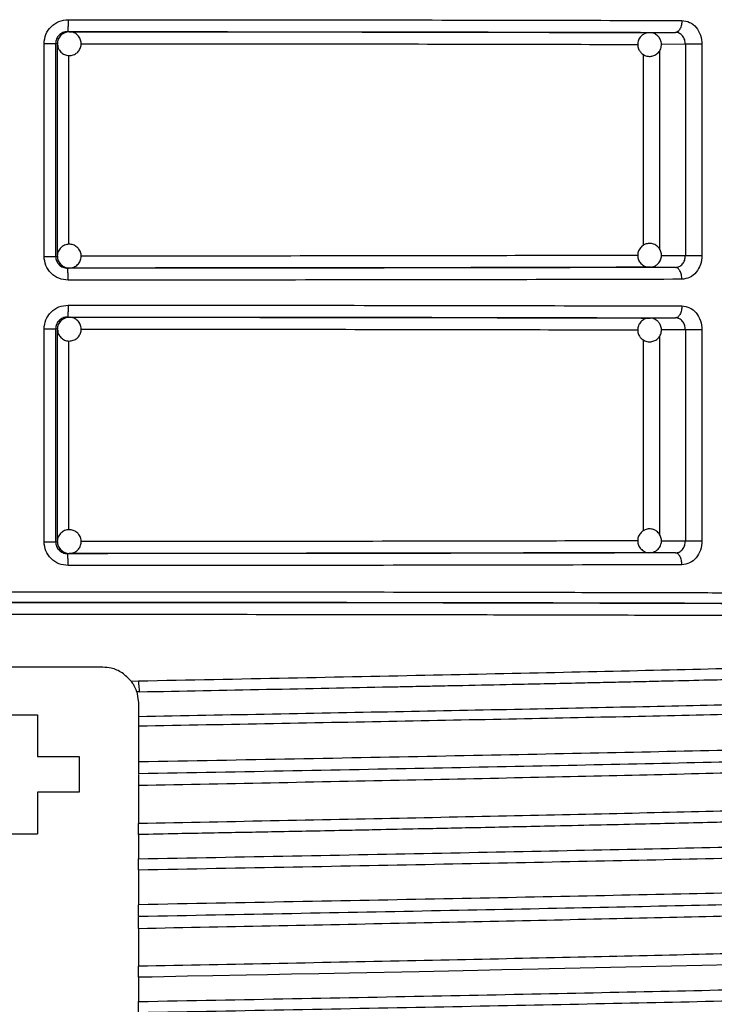
# Model space of a CAD drawing. Units: millimetres. Extents: x 5 to 292, y 5 to 415.
# Drawn here: x 50 to 56, y 182 to 190 of the extents above; entities that cross this region are included whole.
import ezdxf

# ---------------------------------------------------------------- set-up
doc = ezdxf.new("R2010")
doc.units = ezdxf.units.MM

msp = doc.modelspace()

# ---------------------------------------------------------------- linework, layer by layer
at = {"color": 7, "linetype": 'Continuous', "lineweight": 25}
for p, q in [((50.4787, 190.3906), (50.4927, 190.3888)), ((55.3745, 190.3822), (55.5924, 190.3836)), ((55.3745, 190.3822), (55.379, 190.382)), ((55.6121, 190.3907), (55.6087, 190.3816)), ((50.2804, 188.5007), (50.2804, 190.2906)), ((50.3783, 188.5007), (50.3783, 190.2906)), ((50.3928, 190.2888), (50.3783, 190.2906)), ((50.3928, 188.5025), (50.3928, 190.2888)), ((55.8151, 190.2836), (55.676, 190.2836)), ((55.676, 190.2836), (55.676, 188.5077)), ((55.8151, 190.2836), (55.8151, 188.5077)), ((55.676, 188.5077), (55.8151, 188.5077)), ((50.2804, 188.5007), (50.3783, 188.5007)), ((50.3783, 188.5007), (50.3928, 188.5025)), ((50.4927, 188.4025), (50.4787, 188.4008)), ((55.3814, 188.4095), (55.3745, 188.4092)), ((55.5924, 188.4077), (55.3745, 188.4092)), ((55.6084, 188.4095), (55.6115, 188.4004)), ((50.4787, 187.9906), (50.4927, 187.9888)), ((55.3745, 187.9822), (55.5924, 187.9836)), ((55.3745, 187.9822), (55.379, 187.982)), ((55.6121, 187.9907), (55.6087, 187.9816)), ((50.2804, 186.1007), (50.2804, 187.8906)), ((50.3783, 186.1007), (50.3783, 187.8906)), ((50.3928, 187.8888), (50.3783, 187.8906)), ((50.3928, 186.1025), (50.3928, 187.8888)), ((55.8151, 187.8836), (55.676, 187.8836)), ((55.676, 187.8836), (55.676, 186.1077)), ((55.8151, 187.8836), (55.8151, 186.1077)), ((55.676, 186.1077), (55.8151, 186.1077)), ((50.2804, 186.1007), (50.3783, 186.1007)), ((50.3783, 186.1007), (50.3928, 186.1025)), ((50.4927, 186.0025), (50.4787, 186.0008)), ((55.3814, 186.0095), (55.3745, 186.0092)), ((55.5924, 186.0077), (55.3745, 186.0092)), ((55.6084, 186.0095), (55.6115, 186.0004)), ((50.7754, 185.0457), (49.3754, 185.0457)), ((51.012, 184.9302), (51.0754, 184.9314)), ((51.0833, 184.8394), (51.0606, 184.839)), ((51.0606, 184.839), (51.0754, 184.7457)), ((51.0754, 184.7457), (51.0754, 184.6328)), ((49.9254, 184.6457), (50.2254, 184.6457)), ((50.2254, 184.6457), (50.2254, 184.2957)), ((51.0754, 184.5498), (51.0754, 184.2494)), ((50.2254, 184.2957), (50.5754, 184.2957)), ((50.5754, 184.2957), (50.5754, 183.9957)), ((51.0754, 184.0505), (51.0754, 183.7314)), ((50.2254, 183.9957), (50.2254, 183.6457)), ((50.5754, 183.9957), (50.2254, 183.9957)), ((49.9254, 183.6457), (50.2254, 183.6457)), ((51.0754, 183.6392), (51.0754, 183.4353)), ((51.0754, 183.3432), (51.0754, 183.0494)), ((51.0754, 182.8505), (51.0754, 182.5314)), ((51.0754, 182.4392), (51.0754, 182.2353))]:
    msp.add_line(p, q, dxfattribs=at)
at = {"color": 8, "linetype": 'Continuous', "lineweight": 25}
for p, q in [((55.676, 190.2836), (55.4729, 190.2823)), ((50.4885, 188.6009), (50.4885, 190.1902)), ((55.321, 190.1996), (55.321, 188.5934)), ((55.4584, 190.2303), (55.4584, 188.5604)), ((55.4741, 188.5091), (55.676, 188.5077)), ((55.676, 187.8836), (55.4729, 187.8823)), ((50.4885, 186.2009), (50.4885, 187.7902)), ((55.321, 187.7995), (55.321, 186.1934)), ((55.4584, 187.8303), (55.4584, 186.1604)), ((55.4741, 186.1091), (55.676, 186.1077))]:
    msp.add_line(p, q, dxfattribs=at)
at = {"color": 7, "linetype": 'Continuous', "lineweight": 25, "flags": 128}
msp.add_lwpolyline([(56.0636, 182.5444), (55.8127, 182.5383), (55.5588, 182.5323), (55.303, 182.5264), (55.0463, 182.5207), (54.7892, 182.515), (54.532, 182.5093), (54.4361, 182.5073), (54.3018, 182.5044), (54.1316, 182.5007), (53.9283, 182.4964), (53.4349, 182.4861), (52.8504, 182.4742), (52.5907, 182.469), (52.3613, 182.4645), (52.16, 182.4605), (51.9846, 182.457), (51.7006, 182.4515), (51.4867, 182.4473), (51.1894, 182.4414), (51.106, 182.4398), (51.0838, 182.4394), (51.0779, 182.4393), (51.0757, 182.4392), (51.0754, 182.4392)], dxfattribs=at)
at = {"color": 7, "linetype": 'Continuous', "lineweight": 25}
for centre, radius, start, end in [((50.4928, 190.2888), 0.1, 135.02099, 179.99211), ((50.4927, 190.2889), 0.0999, 90.01838, 135.01809), ((50.4928, 188.5025), 0.1, 180.00447, 224.97901), ((50.4927, 188.5025), 0.0999, 224.98191, 269.98162), ((50.4928, 187.8888), 0.1001, 135.02524, 179.99128), ((50.4927, 187.8889), 0.0999, 90.00374, 135.02448), ((50.4928, 186.1025), 0.1, 180.00646, 224.97873), ((50.4927, 186.1024), 0.0999, 224.97553, 269.99213)]:
    msp.add_arc(centre, radius, start, end, dxfattribs=at)
for points, knots in [([(50.2804, 190.2906), (50.2834, 190.3167), (50.2894, 190.369), (50.336, 190.4351), (50.4028, 190.4815), (50.4559, 190.4875), (50.4826, 190.4906)], [0, 0, 0, 0, 0.247501, 0.49599, 0.746846, 1, 1, 1, 1]), ([(50.4826, 190.4906), (50.4825, 190.478), (50.4825, 190.4587), (50.482, 190.4355), (50.4815, 190.4195), (50.4808, 190.4066), (50.4799, 190.3941), (50.4792, 190.392), (50.4787, 190.3906)], [0, 0, 0, 0, 0.239526, 0.368401, 0.500016, 0.631611, 0.760482, 1, 1, 1, 1]), ([(50.4826, 190.4906), (50.9283, 190.4904), (51.8258, 190.4901), (53.1485, 190.4887), (54.4436, 190.4866), (55.2434, 190.4846), (55.646, 190.4836)], [0, 0, 0, 0, 0.244858, 0.493144, 0.744858, 1, 1, 1, 1]), ([(55.646, 190.4836), (55.6453, 190.4711), (55.6441, 190.4518), (55.6374, 190.4285), (55.6305, 190.4125), (55.622, 190.3996), (55.6095, 190.3871), (55.5992, 190.385), (55.5924, 190.3836)], [0, 0, 0, 0, 0.239505, 0.368412, 0.500015, 0.631614, 0.760499, 1, 1, 1, 1]), ([(55.646, 190.4836), (55.6684, 190.4805), (55.713, 190.4744), (55.7688, 190.4279), (55.8075, 190.3619), (55.8126, 190.3097), (55.8151, 190.2836)], [0, 0, 0, 0, 0.2525915, 0.5033247, 0.7521984, 1, 1, 1, 1]), ([(50.4787, 190.3906), (50.4715, 190.3901), (50.4575, 190.3893), (50.4324, 190.3808), (50.4055, 190.3625), (50.3828, 190.3298), (50.3798, 190.3037), (50.3783, 190.2906)], [0, 0, 0, 0, 0.137796, 0.26794, 0.504359, 0.751792, 1, 1, 1, 1]), ([(50.448, 190.3763), (50.4431, 190.3744), (50.4333, 190.3705), (50.4257, 190.3632), (50.422, 190.3596)], [0, 0, 0, 0, 0.507516, 1, 1, 1, 1]), ([(50.4926, 190.3872), (50.4842, 190.3875), (50.4682, 190.3881), (50.4545, 190.3801), (50.448, 190.3763)], [0, 0, 0, 0, 0.530164, 1, 1, 1, 1]), ([(50.4787, 190.3906), (50.9293, 190.3904), (51.8306, 190.3901), (53.1486, 190.3887), (54.4209, 190.3866), (55.202, 190.3846), (55.5924, 190.3836)], [0, 0, 0, 0, 0.249981, 0.4999982, 0.7500162, 1, 1, 1, 1]), ([(50.5634, 190.2181), (50.5711, 190.2276), (50.5861, 190.2462), (50.5946, 190.2825), (50.5904, 190.3196), (50.572, 190.3538), (50.5425, 190.3777), (50.5138, 190.3894), (50.4969, 190.3877), (50.4926, 190.3872)], [0, 0, 0, 0, 0.154092, 0.303006, 0.46299, 0.623625, 0.7843, 0.945004, 1, 1, 1, 1]), ([(50.4927, 190.3888), (50.9229, 190.3887), (51.7833, 190.3884), (53.0413, 190.387), (54.2557, 190.385), (55.0016, 190.3831), (55.3745, 190.3822)], [0, 0, 0, 0, 0.249979, 0.499993, 0.750015, 1, 1, 1, 1]), ([(55.3707, 190.3808), (55.3653, 190.3808), (55.3482, 190.3809), (55.3204, 190.3684), (55.2927, 190.3438), (55.2756, 190.3089), (55.2728, 190.2709), (55.283, 190.238), (55.2974, 190.2172), (55.3073, 190.2082), (55.3102, 190.2056)], [0, 0, 0, 0, 0.067333, 0.213995, 0.367737, 0.525486, 0.688521, 0.832619, 0.950341, 1, 1, 1, 1]), ([(55.3102, 190.2056), (55.3208, 190.1985), (55.3368, 190.1877), (55.3663, 190.1814), (55.3957, 190.1824), (55.4287, 190.1955), (55.4563, 190.2206), (55.4735, 190.2554), (55.4762, 190.2934), (55.466, 190.3264), (55.4517, 190.3471), (55.4418, 190.3561), (55.4388, 190.3588)], [0, 0, 0, 0, 0.1202336, 0.1830682, 0.2861404, 0.3983946, 0.5160555, 0.6368122, 0.7615985, 0.8718718, 0.9619915, 1, 1, 1, 1]), ([(55.4388, 190.3588), (55.4283, 190.3657), (55.4123, 190.3763), (55.388, 190.3823), (55.3761, 190.3813), (55.3707, 190.3808)], [0, 0, 0, 0, 0.512467, 0.780323, 1, 1, 1, 1]), ([(55.676, 190.2836), (55.6747, 190.2966), (55.6723, 190.3227), (55.6535, 190.3558), (55.6307, 190.3743), (55.6095, 190.3824), (55.5982, 190.3832), (55.5924, 190.3836)], [0, 0, 0, 0, 0.248766, 0.497526, 0.743487, 0.870567, 1, 1, 1, 1]), ([(50.2804, 190.2906), (50.293, 190.2906), (50.3182, 190.2906), (50.3501, 190.2906), (50.3728, 190.2906), (50.3765, 190.2906), (50.3783, 190.2906)], [0, 0, 0, 0, 0.249999, 0.5, 0.750002, 1, 1, 1, 1]), ([(50.395, 190.279), (50.3954, 190.2722), (50.3965, 190.2527), (50.4138, 190.2241), (50.4428, 190.1993), (50.4797, 190.1872), (50.5181, 190.1897), (50.5465, 190.2027), (50.5596, 190.2146), (50.5634, 190.2181)], [0, 0, 0, 0, 0.091183, 0.259059, 0.426977, 0.594925, 0.762929, 0.931513, 1, 1, 1, 1]), ([(50.5634, 188.5732), (50.5539, 188.5809), (50.5353, 188.5959), (50.499, 188.6044), (50.4619, 188.6002), (50.4276, 188.5818), (50.4041, 188.5522), (50.3926, 188.5267), (50.3936, 188.5131), (50.3937, 188.512)], [0, 0, 0, 0, 0.160715, 0.316056, 0.482929, 0.650452, 0.818041, 0.985652, 1, 1, 1, 1]), ([(55.4388, 188.4326), (55.4476, 188.4417), (55.461, 188.4556), (55.4723, 188.4836), (55.4764, 188.5128), (55.4693, 188.5475), (55.4493, 188.5791), (55.418, 188.602), (55.3811, 188.6113), (55.3469, 188.607), (55.3239, 188.5964), (55.3134, 188.5882), (55.3102, 188.5858)], [0, 0, 0, 0, 0.120241, 0.183069, 0.286157, 0.398402, 0.516072, 0.636825, 0.76161, 0.871888, 0.961998, 1, 1, 1, 1]), ([(50.4914, 188.4034), (50.5021, 188.4039), (50.5254, 188.405), (50.5575, 188.4235), (50.5823, 188.4527), (50.5943, 188.4895), (50.5919, 188.5279), (50.5788, 188.5563), (50.5669, 188.5695), (50.5634, 188.5732)], [0, 0, 0, 0, 0.1345066, 0.2943623, 0.4542802, 0.6142197, 0.7742308, 0.9347644, 1, 1, 1, 1]), ([(55.3102, 188.5858), (55.3014, 188.5766), (55.288, 188.5627), (55.2767, 188.5348), (55.2726, 188.5056), (55.2798, 188.4709), (55.2998, 188.4391), (55.3309, 188.417), (55.3594, 188.4075), (55.375, 188.4099), (55.3777, 188.4103)], [0, 0, 0, 0, 0.152617, 0.232394, 0.363232, 0.505742, 0.655092, 0.808379, 0.966788, 1, 1, 1, 1]), ([(55.5924, 188.4077), (55.6029, 188.409), (55.619, 188.411), (55.6387, 188.4234), (55.6561, 188.4403), (55.6724, 188.4687), (55.6748, 188.4947), (55.676, 188.5077)], [0, 0, 0, 0, 0.23485, 0.364704, 0.502478, 0.751221, 1, 1, 1, 1]), ([(55.8151, 188.5077), (55.8126, 188.4816), (55.8075, 188.4294), (55.7688, 188.3634), (55.713, 188.317), (55.6684, 188.3108), (55.646, 188.3077)], [0, 0, 0, 0, 0.247925, 0.496715, 0.747486, 1, 1, 1, 1]), ([(50.4826, 188.3008), (50.4559, 188.3038), (50.4028, 188.3098), (50.336, 188.3563), (50.2894, 188.4223), (50.2834, 188.4746), (50.2804, 188.5007)], [0, 0, 0, 0, 0.253229, 0.504057, 0.752618, 1, 1, 1, 1]), ([(50.3783, 188.5007), (50.3798, 188.4876), (50.3828, 188.4616), (50.4055, 188.4289), (50.4324, 188.4105), (50.4576, 188.4021), (50.4715, 188.4012), (50.4787, 188.4008)], [0, 0, 0, 0, 0.248209, 0.495583, 0.73208, 0.862229, 1, 1, 1, 1]), ([(50.422, 188.4318), (50.4315, 188.4244), (50.4501, 188.4098), (50.476, 188.4013), (50.4895, 188.4032), (50.4914, 188.4034)], [0, 0, 0, 0, 0.470022, 0.924229, 1, 1, 1, 1]), ([(55.3777, 188.4103), (55.3865, 188.4108), (55.4047, 188.4119), (55.4251, 188.422), (55.4357, 188.4302), (55.4388, 188.4326)], [0, 0, 0, 0, 0.396368, 0.820933, 1, 1, 1, 1]), ([(55.5924, 188.4077), (55.202, 188.4067), (54.4209, 188.4047), (53.1486, 188.4027), (51.8306, 188.4012), (50.9293, 188.4009), (50.4787, 188.4008)], [0, 0, 0, 0, 0.2499838, 0.5000018, 0.750019, 1, 1, 1, 1]), ([(50.4826, 188.3008), (50.4825, 188.3133), (50.4825, 188.3326), (50.482, 188.3558), (50.4815, 188.3718), (50.4808, 188.3847), (50.4799, 188.3973), (50.4792, 188.3994), (50.4787, 188.4008)], [0, 0, 0, 0, 0.239566, 0.368446, 0.500035, 0.631631, 0.760516, 1, 1, 1, 1]), ([(55.3745, 188.4092), (55.0016, 188.4082), (54.2557, 188.4063), (53.0413, 188.4043), (51.7833, 188.403), (50.9229, 188.4027), (50.4927, 188.4025)], [0, 0, 0, 0, 0.249985, 0.500007, 0.750021, 1, 1, 1, 1]), ([(55.646, 188.3077), (55.6453, 188.3203), (55.6441, 188.3396), (55.6374, 188.3629), (55.6305, 188.3789), (55.6219, 188.3918), (55.6095, 188.4042), (55.5992, 188.4063), (55.5924, 188.4077)], [0, 0, 0, 0, 0.240028, 0.369085, 0.500718, 0.632287, 0.761017, 1, 1, 1, 1]), ([(55.646, 188.3077), (55.2434, 188.3067), (54.4436, 188.3047), (53.1485, 188.3026), (51.8258, 188.3012), (50.9283, 188.3009), (50.4826, 188.3008)], [0, 0, 0, 0, 0.255142, 0.506856, 0.755142, 1, 1, 1, 1]), ([(50.2804, 187.8906), (50.2834, 187.9167), (50.2894, 187.969), (50.336, 188.0351), (50.4028, 188.0815), (50.4559, 188.0875), (50.4826, 188.0906)], [0, 0, 0, 0, 0.247503, 0.495976, 0.746845, 1, 1, 1, 1]), ([(50.4826, 188.0906), (50.4825, 188.078), (50.4825, 188.0587), (50.482, 188.0355), (50.4815, 188.0195), (50.4808, 188.0066), (50.4799, 187.9941), (50.4792, 187.992), (50.4787, 187.9906)], [0, 0, 0, 0, 0.2395234, 0.3683971, 0.5000103, 0.6316047, 0.7604919, 1, 1, 1, 1]), ([(50.4826, 188.0906), (50.9283, 188.0904), (51.8258, 188.0901), (53.1485, 188.0887), (54.4436, 188.0866), (55.2434, 188.0846), (55.646, 188.0836)], [0, 0, 0, 0, 0.244858, 0.493144, 0.744858, 1, 1, 1, 1]), ([(55.646, 188.0836), (55.6453, 188.0711), (55.6441, 188.0518), (55.6374, 188.0285), (55.6305, 188.0125), (55.622, 187.9996), (55.6095, 187.9871), (55.5992, 187.985), (55.5924, 187.9836)], [0, 0, 0, 0, 0.2395032, 0.3684095, 0.500011, 0.6316093, 0.760493, 1, 1, 1, 1]), ([(55.646, 188.0836), (55.6684, 188.0805), (55.713, 188.0744), (55.7688, 188.0279), (55.8076, 187.9619), (55.8126, 187.9097), (55.8151, 187.8836)], [0, 0, 0, 0, 0.252598, 0.503335, 0.752195, 1, 1, 1, 1]), ([(50.4787, 187.9906), (50.4715, 187.9901), (50.4575, 187.9893), (50.4324, 187.9808), (50.4055, 187.9625), (50.3828, 187.9298), (50.3798, 187.9037), (50.3783, 187.8906)], [0, 0, 0, 0, 0.137796, 0.26794, 0.504359, 0.751792, 1, 1, 1, 1]), ([(50.448, 187.9763), (50.4431, 187.9744), (50.4333, 187.9705), (50.4257, 187.9632), (50.422, 187.9596)], [0, 0, 0, 0, 0.507619, 1, 1, 1, 1]), ([(50.4926, 187.9872), (50.4842, 187.9875), (50.4682, 187.9881), (50.4545, 187.9801), (50.448, 187.9763)], [0, 0, 0, 0, 0.530164, 1, 1, 1, 1]), ([(50.4787, 187.9906), (50.9293, 187.9904), (51.8306, 187.9901), (53.1486, 187.9887), (54.4209, 187.9866), (55.202, 187.9846), (55.5924, 187.9836)], [0, 0, 0, 0, 0.249981, 0.499998, 0.750016, 1, 1, 1, 1]), ([(50.5634, 187.8181), (50.5711, 187.8276), (50.5861, 187.8462), (50.5946, 187.8825), (50.5904, 187.9196), (50.572, 187.9538), (50.5425, 187.9777), (50.5138, 187.9894), (50.4969, 187.9877), (50.4926, 187.9872)], [0, 0, 0, 0, 0.154088, 0.303023, 0.463003, 0.623635, 0.784305, 0.945006, 1, 1, 1, 1]), ([(50.4927, 187.9888), (50.9229, 187.9887), (51.7833, 187.9884), (53.0413, 187.987), (54.2557, 187.985), (55.0016, 187.9831), (55.3745, 187.9822)], [0, 0, 0, 0, 0.249979, 0.499993, 0.750015, 1, 1, 1, 1]), ([(55.3707, 187.9808), (55.3653, 187.9808), (55.3482, 187.9809), (55.3204, 187.9684), (55.2927, 187.9438), (55.2756, 187.9089), (55.2728, 187.8709), (55.283, 187.838), (55.2974, 187.8172), (55.3073, 187.8082), (55.3102, 187.8056)], [0, 0, 0, 0, 0.067333, 0.214006, 0.367733, 0.525505, 0.688542, 0.832617, 0.950341, 1, 1, 1, 1]), ([(55.3102, 187.8056), (55.3208, 187.7985), (55.3368, 187.7877), (55.3663, 187.7814), (55.3957, 187.7824), (55.4287, 187.7955), (55.4563, 187.8206), (55.4735, 187.8554), (55.4762, 187.8934), (55.466, 187.9264), (55.4517, 187.9471), (55.4418, 187.9561), (55.4388, 187.9588)], [0, 0, 0, 0, 0.120234, 0.183073, 0.286146, 0.398408, 0.516069, 0.636826, 0.761613, 0.871887, 0.961991, 1, 1, 1, 1]), ([(55.4388, 187.9588), (55.4283, 187.9657), (55.4123, 187.9763), (55.388, 187.9823), (55.3761, 187.9813), (55.3707, 187.9808)], [0, 0, 0, 0, 0.512486, 0.780331, 1, 1, 1, 1]), ([(55.676, 187.8836), (55.6747, 187.8966), (55.6723, 187.9227), (55.6535, 187.9558), (55.6307, 187.9743), (55.6095, 187.9824), (55.5982, 187.9832), (55.5924, 187.9836)], [0, 0, 0, 0, 0.248767, 0.497528, 0.74349, 0.87057, 1, 1, 1, 1]), ([(50.2804, 187.8906), (50.293, 187.8906), (50.3182, 187.8906), (50.3501, 187.8906), (50.3728, 187.8906), (50.3765, 187.8906), (50.3783, 187.8906)], [0, 0, 0, 0, 0.249999, 0.5, 0.750002, 1, 1, 1, 1]), ([(50.395, 187.879), (50.3954, 187.8722), (50.3965, 187.8527), (50.4138, 187.8241), (50.4428, 187.7993), (50.4797, 187.7872), (50.5181, 187.7897), (50.5465, 187.8027), (50.5596, 187.8146), (50.5634, 187.8181)], [0, 0, 0, 0, 0.091209, 0.25906, 0.426976, 0.594922, 0.762925, 0.931496, 1, 1, 1, 1]), ([(50.5634, 186.1732), (50.5539, 186.1809), (50.5353, 186.1959), (50.499, 186.2044), (50.4619, 186.2002), (50.4276, 186.1818), (50.4041, 186.1522), (50.3926, 186.1267), (50.3936, 186.1131), (50.3937, 186.112)], [0, 0, 0, 0, 0.160715, 0.316055, 0.482926, 0.650451, 0.81804, 0.985665, 1, 1, 1, 1]), ([(55.4388, 186.0326), (55.4476, 186.0417), (55.461, 186.0556), (55.4723, 186.0836), (55.4764, 186.1128), (55.4693, 186.1475), (55.4493, 186.1791), (55.418, 186.202), (55.3811, 186.2113), (55.3469, 186.2069), (55.3239, 186.1964), (55.3134, 186.1882), (55.3102, 186.1858)], [0, 0, 0, 0, 0.120227, 0.183064, 0.286144, 0.3984, 0.516062, 0.636817, 0.761605, 0.871885, 0.961992, 1, 1, 1, 1]), ([(50.4914, 186.0034), (50.5021, 186.0039), (50.5254, 186.005), (50.5575, 186.0235), (50.5823, 186.0527), (50.5943, 186.0895), (50.5919, 186.1279), (50.5788, 186.1563), (50.5669, 186.1695), (50.5634, 186.1732)], [0, 0, 0, 0, 0.134505, 0.294366, 0.454284, 0.614223, 0.774222, 0.934755, 1, 1, 1, 1]), ([(55.3102, 186.1858), (55.3014, 186.1766), (55.288, 186.1627), (55.2767, 186.1348), (55.2726, 186.1056), (55.2798, 186.0709), (55.2998, 186.0391), (55.3309, 186.017), (55.3594, 186.0075), (55.375, 186.0099), (55.3777, 186.0103)], [0, 0, 0, 0, 0.152618, 0.232384, 0.363234, 0.505733, 0.655094, 0.808381, 0.966788, 1, 1, 1, 1]), ([(55.5924, 186.0077), (55.6029, 186.009), (55.619, 186.011), (55.6387, 186.0234), (55.6561, 186.0403), (55.6724, 186.0687), (55.6748, 186.0947), (55.676, 186.1077)], [0, 0, 0, 0, 0.2348527, 0.3646991, 0.5024752, 0.7512367, 1, 1, 1, 1]), ([(55.8151, 186.1077), (55.8126, 186.0816), (55.8075, 186.0294), (55.7688, 185.9634), (55.713, 185.917), (55.6684, 185.9108), (55.646, 185.9077)], [0, 0, 0, 0, 0.2479161, 0.4967148, 0.7474866, 1, 1, 1, 1]), ([(50.4826, 185.9008), (50.4559, 185.9038), (50.4028, 185.9098), (50.336, 185.9563), (50.2894, 186.0223), (50.2834, 186.0746), (50.2804, 186.1007)], [0, 0, 0, 0, 0.253229, 0.504064, 0.752626, 1, 1, 1, 1]), ([(50.3783, 186.1007), (50.3798, 186.0876), (50.3828, 186.0616), (50.4055, 186.0289), (50.4324, 186.0105), (50.4576, 186.0021), (50.4715, 186.0012), (50.4787, 186.0008)], [0, 0, 0, 0, 0.248195, 0.495558, 0.732081, 0.862227, 1, 1, 1, 1]), ([(50.422, 186.0318), (50.4315, 186.0244), (50.4501, 186.0098), (50.476, 186.0013), (50.4895, 186.0032), (50.4914, 186.0034)], [0, 0, 0, 0, 0.470026, 0.924228, 1, 1, 1, 1]), ([(55.3777, 186.0103), (55.3865, 186.0108), (55.4047, 186.0119), (55.4251, 186.022), (55.4357, 186.0302), (55.4388, 186.0326)], [0, 0, 0, 0, 0.396347, 0.820914, 1, 1, 1, 1]), ([(55.5924, 186.0077), (55.202, 186.0067), (54.4209, 186.0047), (53.1486, 186.0027), (51.8306, 186.0012), (50.9293, 186.0009), (50.4787, 186.0008)], [0, 0, 0, 0, 0.249984, 0.500002, 0.750019, 1, 1, 1, 1]), ([(50.4826, 185.9008), (50.4825, 185.9133), (50.4825, 185.9326), (50.482, 185.9558), (50.4815, 185.9718), (50.4808, 185.9847), (50.4799, 185.9972), (50.4792, 185.9994), (50.4787, 186.0008)], [0, 0, 0, 0, 0.23955, 0.368431, 0.500036, 0.631633, 0.760511, 1, 1, 1, 1]), ([(55.3745, 186.0092), (55.0016, 186.0082), (54.2557, 186.0063), (53.0413, 186.0043), (51.7833, 186.003), (50.9229, 186.0027), (50.4927, 186.0025)], [0, 0, 0, 0, 0.249985, 0.5000071, 0.7500208, 1, 1, 1, 1]), ([(55.646, 185.9077), (55.6453, 185.9203), (55.6441, 185.9396), (55.6374, 185.9629), (55.6305, 185.9789), (55.6219, 185.9918), (55.6095, 186.0042), (55.5992, 186.0063), (55.5924, 186.0077)], [0, 0, 0, 0, 0.2400303, 0.3690722, 0.500721, 0.6322795, 0.7610107, 1, 1, 1, 1]), ([(55.646, 185.9077), (55.2434, 185.9067), (54.4436, 185.9047), (53.1485, 185.9026), (51.8258, 185.9012), (50.9283, 185.9009), (50.4826, 185.9008)], [0, 0, 0, 0, 0.255142, 0.506856, 0.755142, 1, 1, 1, 1]), ([(60.3854, 185.5457), (60.3687, 185.5476), (60.3351, 185.5515), (60.0634, 185.5573), (59.6329, 185.5629), (59.0351, 185.5682), (58.2844, 185.5731), (57.3925, 185.5775), (56.3754, 185.5814), (55.2502, 185.5847), (54.0361, 185.5873), (52.7543, 185.5892), (51.4264, 185.5904), (50.0754, 185.5908), (48.7245, 185.5904), (47.3966, 185.5892), (46.1148, 185.5873), (44.9007, 185.5847), (43.7755, 185.5814), (42.7584, 185.5775), (41.8665, 185.5731), (41.1158, 185.5682), (40.518, 185.5629), (40.0874, 185.5573), (39.8158, 185.5515), (39.7822, 185.5476), (39.7654, 185.5457)], [0, 0, 0, 0, 0.041394, 0.082974, 0.124654, 0.166324, 0.208053, 0.249751, 0.291441, 0.333181, 0.374876, 0.416569, 0.458308, 0.500002, 0.541694, 0.583433, 0.625129, 0.666821, 0.70856, 0.750254, 0.791949, 0.833678, 0.875351, 0.917028, 0.958607, 1, 1, 1, 1]), ([(59.0252, 185.5639), (58.9056, 185.5651), (58.6035, 185.5679), (57.9488, 185.572), (57.0972, 185.5763), (56.1196, 185.58), (55.04, 185.5832), (53.875, 185.5857), (52.6453, 185.5875), (51.3714, 185.5886), (50.0754, 185.589), (48.7794, 185.5886), (47.5055, 185.5875), (46.2758, 185.5857), (45.1107, 185.5832), (44.0312, 185.58), (43.0536, 185.5763), (42.202, 185.572), (41.5474, 185.5679), (41.2452, 185.5651), (41.1257, 185.5639)], [0, 0, 0, 0, 0.037872, 0.095679, 0.153418, 0.211163, 0.26897, 0.32671, 0.384456, 0.44226, 0.5, 0.557744, 0.615549, 0.67329, 0.731035, 0.788841, 0.846582, 0.904325, 0.962133, 1, 1, 1, 1]), ([(51.012, 184.9302), (50.9885, 184.9547), (50.9417, 185.0037), (50.8554, 185.04), (50.7986, 185.044), (50.7754, 185.0457)], [0, 0, 0, 0, 0.371807, 0.743581, 1, 1, 1, 1]), ([(51.0606, 184.839), (51.0589, 184.8439), (51.0556, 184.8537), (51.0454, 184.8775), (51.031, 184.9041), (51.0184, 184.9214), (51.012, 184.9302)], [0, 0, 0, 0, 0.2467869, 0.4936279, 0.7409629, 1, 1, 1, 1]), ([(51.0754, 184.9314), (51.0756, 184.9219), (51.0762, 184.9024), (51.078, 184.8755), (51.0805, 184.853), (51.0824, 184.8439), (51.0833, 184.8394)], [0, 0, 0, 0, 0.244564, 0.499994, 0.755409, 1, 1, 1, 1]), ([(51.0754, 184.6328), (51.0754, 184.6279), (51.0754, 184.6181), (51.0754, 184.5931), (51.0754, 184.5692), (51.0754, 184.5544), (51.0754, 184.5498)], [0, 0, 0, 0, 0.289523, 0.579088, 0.867749, 1, 1, 1, 1]), ([(60.3515, 184.4196), (60.3515, 184.419), (60.3509, 184.4103), (60.1936, 184.3935), (59.8689, 184.3691), (59.3661, 184.3447), (58.7175, 184.3203), (57.926, 184.2959), (57.0077, 184.2715), (55.9759, 184.2471), (54.8483, 184.2227), (53.6427, 184.1983), (52.3799, 184.1739), (51.5103, 184.1577), (51.0754, 184.1496)], [0, 0, 0, 0, 0.006377, 0.096709, 0.187035, 0.277367, 0.367694, 0.458024, 0.548355, 0.638681, 0.729013, 0.81934, 0.90967, 1, 1, 1, 1]), ([(51.0754, 184.2494), (51.0754, 184.2382), (51.0754, 184.2158), (51.0754, 184.186), (51.0754, 184.1634), (51.0754, 184.1513), (51.0754, 184.1501), (51.0754, 184.1496)], [0, 0, 0, 0, 0.213287, 0.426574, 0.640086, 0.854463, 1, 1, 1, 1]), ([(51.0754, 184.1438), (51.0754, 184.1393), (51.0754, 184.1301), (51.0754, 184.1043), (51.0754, 184.0764), (51.0754, 184.0578), (51.0754, 184.0505)], [0, 0, 0, 0, 0.263413, 0.541761, 0.818654, 1, 1, 1, 1]), ([(59.8754, 184.0118), (59.8613, 184.0041), (59.833, 183.9885), (59.6053, 183.9651), (59.2457, 183.9417), (58.746, 183.9184), (58.1173, 183.895), (57.3682, 183.8716), (56.5101, 183.8483), (55.5556, 183.8249), (54.5193, 183.8015), (53.4162, 183.7782), (52.2642, 183.7548), (51.4717, 183.7392), (51.0754, 183.7314)], [0, 0, 0, 0, 0.083333, 0.166667, 0.25, 0.333333, 0.416667, 0.5, 0.583333, 0.666667, 0.75, 0.833333, 0.916667, 1, 1, 1, 1]), ([(59.9363, 183.9197), (59.9345, 183.9168), (59.9321, 183.9129), (59.9198, 183.9086), (59.9128, 183.9066), (59.9057, 183.9048), (59.9, 183.9035), (59.8963, 183.9028), (59.8901, 183.9015), (59.8789, 183.8994), (59.8573, 183.8958), (59.8294, 183.8917), (59.8013, 183.8883), (59.781, 183.8859), (59.7734, 183.8851), (59.77, 183.8848), (59.7669, 183.8844), (59.7579, 183.8835), (59.7272, 183.8804), (59.6555, 183.8739), (59.5116, 183.8631), (59.3386, 183.8526), (59.1721, 183.844), (59.0562, 183.8384), (58.9325, 183.8328), (58.8011, 183.8272), (58.6622, 183.8216), (58.5159, 183.816), (58.1322, 183.8019), (57.7116, 183.7885), (57.262, 183.7757), (57.1097, 183.7715), (56.9247, 183.7665), (56.7049, 183.7606), (56.3783, 183.7522), (55.9138, 183.7406), (55.2735, 183.7256), (54.5954, 183.7107), (53.9649, 183.6972), (53.4755, 183.687), (53.1155, 183.6795), (52.813, 183.6733), (52.5326, 183.6675), (52.2391, 183.6617), (51.9569, 183.6563), (51.6831, 183.6512), (51.3869, 183.6457), (51.1859, 183.6416), (51.0754, 183.6393)], [0, 0, 0, 0, 0.031254, 0.040344, 0.047941, 0.053996, 0.060094, 0.062258, 0.062514, 0.073948, 0.085722, 0.100622, 0.116266, 0.122411, 0.124712, 0.125036, 0.126221, 0.128285, 0.135061, 0.15926, 0.197601, 0.250075, 0.270091, 0.290107, 0.310123, 0.330137, 0.35015, 0.370161, 0.390171, 0.500126, 0.512501, 0.527689, 0.545689, 0.566503, 0.590128, 0.63574, 0.689147, 0.750352, 0.796726, 0.832959, 0.859171, 0.875466, 0.898431, 0.919371, 0.937974, 0.958121, 0.976978, 1, 1, 1, 1]), ([(51.0754, 183.6393), (51.0754, 183.6448), (51.0754, 183.6557), (51.0754, 183.6835), (51.0754, 183.71), (51.0754, 183.7264), (51.0754, 183.7314)], [0, 0, 0, 0, 0.290063, 0.580159, 0.869281, 1, 1, 1, 1]), ([(51.0754, 183.3432), (51.0754, 183.3544), (51.0754, 183.3769), (51.0754, 183.4066), (51.0754, 183.4258), (51.0754, 183.433), (51.0754, 183.4353)], [0, 0, 0, 0, 0.287073, 0.574108, 0.862021, 1, 1, 1, 1]), ([(60.3491, 183.2226), (60.3487, 183.2204), (60.3471, 183.2102), (60.179, 183.1918), (59.8412, 183.1676), (59.3347, 183.1434), (58.6823, 183.1191), (57.8907, 183.0949), (56.9742, 183.0707), (55.9461, 183.0465), (54.8244, 183.0222), (53.6256, 182.998), (52.3711, 182.9738), (51.5073, 182.9576), (51.0754, 182.9496)], [0, 0, 0, 0, 0.024076, 0.112796, 0.201516, 0.290238, 0.378956, 0.467679, 0.556398, 0.645119, 0.733841, 0.822558, 0.911282, 1, 1, 1, 1]), ([(51.0754, 182.9496), (51.0754, 182.9506), (51.0754, 182.9528), (51.0754, 182.9701), (51.0754, 182.9956), (51.0754, 183.0236), (51.0754, 183.0421), (51.0754, 183.0494)], [0, 0, 0, 0, 0.2158045, 0.431625, 0.6467769, 0.8608725, 1, 1, 1, 1]), ([(51.0754, 182.8505), (51.0754, 182.8617), (51.0754, 182.8841), (51.0754, 182.9136), (51.0754, 182.9351), (51.0754, 182.9413), (51.0754, 182.9439)], [0, 0, 0, 0, 0.269842, 0.539715, 0.80986, 1, 1, 1, 1]), ([(59.8754, 182.8118), (59.8613, 182.804), (59.833, 182.7885), (59.6053, 182.7651), (59.2457, 182.7417), (58.746, 182.7184), (58.1173, 182.695), (57.3682, 182.6716), (56.5101, 182.6482), (55.5556, 182.6249), (54.5193, 182.6015), (53.4162, 182.5781), (52.2642, 182.5548), (51.4717, 182.5392), (51.0754, 182.5314)], [0, 0, 0, 0, 0.083333, 0.166667, 0.25, 0.333333, 0.416667, 0.5, 0.583333, 0.666667, 0.75, 0.833333, 0.916667, 1, 1, 1, 1]), ([(51.0754, 182.4392), (51.0754, 182.4446), (51.0754, 182.4555), (51.0754, 182.4833), (51.0754, 182.5099), (51.0754, 182.5263), (51.0754, 182.5314)], [0, 0, 0, 0, 0.289692, 0.579401, 0.86811, 1, 1, 1, 1]), ([(51.0754, 182.1432), (51.0754, 182.1544), (51.0754, 182.1769), (51.0754, 182.2066), (51.0754, 182.2258), (51.0754, 182.233), (51.0754, 182.2353)], [0, 0, 0, 0, 0.2870744, 0.5741155, 0.8620314, 1, 1, 1, 1])]:
    msp.add_open_spline(points, degree=3, knots=knots, dxfattribs=at)
at = {"color": 8, "linetype": 'Continuous', "lineweight": 25}
for points, knots in [([(50.5916, 190.2888), (50.9742, 190.2886), (51.7796, 190.2884), (52.9832, 190.287), (54.1796, 190.2851), (54.9139, 190.2832), (55.2762, 190.2823)], [0, 0, 0, 0, 0.231607, 0.487635, 0.747191, 1, 1, 1, 1]), ([(55.2749, 188.5091), (54.913, 188.5081), (54.1792, 188.5063), (52.9832, 188.5043), (51.7794, 188.503), (50.9738, 188.5027), (50.5911, 188.5026)], [0, 0, 0, 0, 0.252559, 0.512165, 0.768243, 1, 1, 1, 1]), ([(50.5916, 187.8888), (50.9742, 187.8886), (51.7796, 187.8884), (52.9832, 187.887), (54.1796, 187.8851), (54.9139, 187.8832), (55.2762, 187.8823)], [0, 0, 0, 0, 0.231607, 0.487635, 0.747191, 1, 1, 1, 1]), ([(55.2749, 186.1091), (54.913, 186.1081), (54.1792, 186.1063), (52.9832, 186.1043), (51.7794, 186.103), (50.9738, 186.1027), (50.5911, 186.1026)], [0, 0, 0, 0, 0.252559, 0.512165, 0.768243, 1, 1, 1, 1]), ([(39.6754, 185.6357), (39.6794, 185.6366), (39.687, 185.6384), (39.7454, 185.6411), (39.8294, 185.6435), (39.9353, 185.6457), (40.0557, 185.6478), (40.1849, 185.6496), (40.3175, 185.6513), (40.5456, 185.6538), (40.9103, 185.6571), (41.4094, 185.6606), (41.8841, 185.6634), (42.3073, 185.6656), (42.8486, 185.6681), (43.5325, 185.6707), (44.3826, 185.6734), (45.2784, 185.6756), (46.3097, 185.6777), (47.4786, 185.6793), (48.7749, 185.6804), (50.0754, 185.6808), (51.376, 185.6804), (52.6723, 185.6793), (53.8411, 185.6777), (54.8724, 185.6756), (55.6671, 185.6736), (56.3328, 185.6716), (56.8813, 185.6697), (57.4631, 185.6674), (58.0701, 185.6645), (58.5393, 185.6619), (58.8548, 185.6598), (59.0404, 185.6585), (59.2182, 185.6571), (59.3876, 185.6557), (59.5478, 185.6543), (59.7481, 185.6523), (59.9875, 185.6494), (60.2346, 185.6455), (60.4166, 185.6414), (60.4423, 185.6385), (60.454, 185.6372)], [0, 0, 0, 0, 0.020212, 0.03913, 0.056755, 0.073087, 0.088125, 0.101869, 0.11432, 0.125477, 0.160076, 0.193068, 0.214176, 0.234569, 0.254247, 0.287141, 0.31961, 0.351654, 0.383274, 0.424762, 0.465495, 0.505474, 0.545452, 0.586185, 0.627672, 0.659293, 0.691337, 0.712941, 0.734734, 0.756716, 0.786495, 0.817881, 0.828704, 0.839706, 0.850887, 0.862246, 0.873784, 0.8855, 0.909104, 0.93788, 0.971825, 1, 1, 1, 1]), ([(59.8673, 185.4468), (59.8651, 185.4473), (59.8589, 185.4486), (59.8132, 185.4507), (59.7398, 185.4529), (59.6463, 185.455), (59.5402, 185.4569), (59.4262, 185.4586), (59.3093, 185.4602), (59.101, 185.4626), (58.7607, 185.4659), (58.2873, 185.4693), (57.8355, 185.4721), (57.4323, 185.4743), (56.9185, 185.4767), (56.2709, 185.4792), (55.4669, 185.4818), (54.6191, 185.484), (53.6426, 185.486), (52.5355, 185.4876), (51.3075, 185.4886), (50.0754, 185.489), (48.8434, 185.4886), (47.6154, 185.4876), (46.5083, 185.486), (45.5318, 185.484), (44.7797, 185.482), (44.1501, 185.4801), (43.6316, 185.4783), (43.0797, 185.476), (42.5022, 185.4732), (42.0559, 185.4706), (41.7565, 185.4685), (41.5805, 185.4672), (41.4121, 185.4659), (41.2522, 185.4645), (41.1015, 185.4631), (40.9191, 185.4611), (40.7056, 185.4585), (40.4875, 185.4549), (40.325, 185.4509), (40.3021, 185.4481), (40.2913, 185.4469)], [0, 0, 0, 0, 0.01087, 0.02929, 0.04645, 0.062349, 0.076989, 0.090369, 0.102488, 0.113347, 0.149002, 0.182939, 0.204615, 0.225527, 0.245675, 0.279003, 0.311896, 0.344354, 0.376376, 0.418383, 0.459616, 0.500076, 0.540537, 0.58177, 0.623777, 0.655799, 0.688257, 0.710142, 0.732221, 0.754494, 0.784996, 0.817216, 0.828342, 0.839659, 0.851167, 0.862866, 0.874757, 0.886838, 0.909813, 0.937825, 0.970875, 1, 1, 1, 1]), ([(51.0754, 184.9314), (51.4978, 184.9397), (52.3428, 184.9564), (53.567, 184.9813), (54.7331, 185.0062), (55.8197, 185.0311), (56.8086, 185.0561), (57.683, 185.081), (58.4282, 185.1059), (59.0304, 185.1308), (59.4838, 185.1558), (59.7639, 185.1807), (59.8878, 185.1994), (59.8644, 185.2098), (59.8597, 185.2119)], [0, 0, 0, 0, 0.088869, 0.177737, 0.266606, 0.355474, 0.444343, 0.533211, 0.62208, 0.710948, 0.799817, 0.888686, 0.977554, 1, 1, 1, 1]), ([(51.0833, 184.8394), (51.4406, 184.8464), (52.1552, 184.8603), (52.9079, 184.8754), (53.336, 184.8842), (53.4725, 184.887), (53.6205, 184.89), (53.8768, 184.8953), (54.2631, 184.9035), (54.6467, 184.9117), (54.9593, 184.9186), (55.1664, 184.9233), (55.3726, 184.928), (55.6235, 184.9338), (55.8838, 184.94), (56.1214, 184.9458), (56.2638, 184.9494), (56.3298, 184.951), (56.4191, 184.9532), (56.5611, 184.9568), (56.7664, 184.9621), (56.9663, 184.9675), (57.1609, 184.9728), (57.35, 184.9781), (57.5333, 184.9835), (57.8538, 184.9931), (58.2077, 185.0047), (58.5596, 185.0175), (58.8398, 185.0286), (59.091, 185.0398), (59.2987, 185.0505), (59.4406, 185.0588), (59.5503, 185.066), (59.6525, 185.0735), (59.7541, 185.0825), (59.8344, 185.0916), (59.8865, 185.0999), (59.9173, 185.1071), (59.9355, 185.1145), (59.9401, 185.1217), (59.9288, 185.1265), (59.9246, 185.1283)], [0, 0, 0, 0, 0.072424, 0.144849, 0.156663, 0.163423, 0.174014, 0.188437, 0.21884, 0.258703, 0.27462, 0.290708, 0.306968, 0.3234, 0.350973, 0.370947, 0.38332, 0.387613, 0.388093, 0.406577, 0.425061, 0.443545, 0.462029, 0.480514, 0.499, 0.517485, 0.580617, 0.61828, 0.65042, 0.696326, 0.734444, 0.761319, 0.782676, 0.8089, 0.839992, 0.875952, 0.904191, 0.926387, 0.949998, 0.981128, 1, 1, 1, 1]), ([(51.0754, 184.6328), (51.4529, 184.6398), (52.208, 184.6538), (53.3114, 184.6749), (54.3764, 184.696), (55.3886, 184.717), (56.3366, 184.7381), (57.2083, 184.7592), (57.9929, 184.7803), (58.6819, 184.8013), (59.2657, 184.8224), (59.7375, 184.8435), (60.0936, 184.8646), (60.3223, 184.8856), (60.4319, 184.9046), (60.4094, 184.9165), (60.4002, 184.9214)], [0, 0, 0, 0, 0.073008, 0.146016, 0.219024, 0.292032, 0.36504, 0.438047, 0.511055, 0.584063, 0.657071, 0.730079, 0.803087, 0.876094, 0.949102, 1, 1, 1, 1]), ([(60.4605, 184.8318), (60.4647, 184.8291), (60.4797, 184.8194), (60.3741, 184.8027), (60.1467, 184.7817), (59.7876, 184.7606), (59.3132, 184.7395), (58.7258, 184.7184), (58.0327, 184.6973), (57.2434, 184.6763), (56.3667, 184.6552), (55.4131, 184.6341), (54.3951, 184.613), (53.3241, 184.5919), (52.2143, 184.5709), (51.4551, 184.5568), (51.0754, 184.5498)], [0, 0, 0, 0, 0.028247, 0.102996, 0.177747, 0.252498, 0.327247, 0.401998, 0.476748, 0.551498, 0.626249, 0.700999, 0.775749, 0.8505, 0.92525, 1, 1, 1, 1]), ([(60.4541, 184.5301), (60.4571, 184.526), (60.4657, 184.5137), (60.2966, 184.4934), (59.9601, 184.469), (59.4535, 184.4446), (58.7972, 184.4202), (57.9971, 184.3958), (57.069, 184.3714), (56.0262, 184.347), (54.8868, 184.3226), (53.6688, 184.2982), (52.3931, 184.2738), (51.5146, 184.2575), (51.0754, 184.2494)], [0, 0, 0, 0, 0.044087, 0.130991, 0.217889, 0.304792, 0.391692, 0.478593, 0.565495, 0.652394, 0.739297, 0.826196, 0.913098, 1, 1, 1, 1]), ([(59.8344, 184.3179), (59.8265, 184.3145), (59.8006, 184.3032), (59.6018, 184.2842), (59.2466, 184.2608), (58.7457, 184.2375), (58.1174, 184.2141), (57.3682, 184.1907), (56.5101, 184.1674), (55.5556, 184.144), (54.5193, 184.1206), (53.4162, 184.0972), (52.2642, 184.0739), (51.4717, 184.0583), (51.0754, 184.0505)], [0, 0, 0, 0, 0.038504, 0.125913, 0.213322, 0.30073, 0.388139, 0.475548, 0.562956, 0.650365, 0.737774, 0.825183, 0.912591, 1, 1, 1, 1]), ([(51.0754, 183.4353), (51.509, 183.4434), (52.3762, 183.4596), (53.6358, 183.4838), (54.8394, 183.508), (55.9657, 183.5323), (56.9981, 183.5565), (57.9185, 183.5807), (58.7134, 183.6049), (59.3691, 183.6292), (59.8759, 183.6534), (60.2227, 183.6776), (60.4159, 183.7016), (60.4064, 183.7174), (60.4017, 183.7252)], [0, 0, 0, 0, 0.083584, 0.167172, 0.250756, 0.334343, 0.417929, 0.501514, 0.585102, 0.668685, 0.752273, 0.835858, 0.919443, 1, 1, 1, 1]), ([(51.0754, 183.3432), (51.5117, 183.3513), (52.3842, 183.3674), (53.6516, 183.3917), (54.8629, 183.4159), (55.9964, 183.4401), (57.0354, 183.4644), (57.9618, 183.4886), (58.762, 183.5128), (59.422, 183.5371), (59.933, 183.5613), (60.2798, 183.5855), (60.462, 183.6069), (60.4578, 183.6202), (60.4562, 183.6253)], [0, 0, 0, 0, 0.085883, 0.171771, 0.257654, 0.343541, 0.429427, 0.515311, 0.601199, 0.687081, 0.772969, 0.858854, 0.944738, 1, 1, 1, 1]), ([(60.4546, 183.3296), (60.4556, 183.3251), (60.4586, 183.3124), (60.2791, 183.2917), (59.9332, 183.2675), (59.422, 183.2432), (58.762, 183.219), (57.9618, 183.1948), (57.0354, 183.1705), (55.9964, 183.1463), (54.8629, 183.1221), (53.6516, 183.0978), (52.3842, 183.0736), (51.5117, 183.0575), (51.0754, 183.0494)], [0, 0, 0, 0, 0.048854, 0.135321, 0.221788, 0.308258, 0.394723, 0.481194, 0.56766, 0.654129, 0.740598, 0.827063, 0.913534, 1, 1, 1, 1]), ([(51.0754, 182.8505), (51.4717, 182.8583), (52.2642, 182.8739), (53.4162, 182.8972), (54.5193, 182.9206), (55.5556, 182.944), (56.5101, 182.9674), (57.3682, 182.9907), (58.1174, 183.0141), (58.7458, 183.0375), (59.2462, 183.0608), (59.6033, 183.0842), (59.8114, 183.1047), (59.8381, 183.1174), (59.8484, 183.1223)], [0, 0, 0, 0, 0.085979, 0.171958, 0.257938, 0.343917, 0.429896, 0.515875, 0.601854, 0.687833, 0.773813, 0.859792, 0.945771, 1, 1, 1, 1]), ([(51.0754, 182.2353), (51.509, 182.2434), (52.3763, 182.2596), (53.6357, 182.2838), (54.8394, 182.308), (55.9658, 182.3323), (56.9979, 182.3565), (57.9188, 182.3807), (58.7131, 182.4049), (59.3693, 182.4292), (59.876, 182.4534), (60.2225, 182.4776), (60.4161, 182.5016), (60.4064, 182.5174), (60.4016, 182.5252)], [0, 0, 0, 0, 0.083592, 0.167188, 0.250782, 0.334375, 0.417972, 0.501563, 0.58516, 0.668753, 0.752347, 0.835943, 0.919535, 1, 1, 1, 1]), ([(51.0754, 182.1432), (51.5117, 182.1513), (52.3843, 182.1674), (53.6516, 182.1917), (54.8629, 182.2159), (55.9965, 182.2401), (57.0352, 182.2644), (57.9621, 182.2886), (58.7618, 182.3128), (59.4222, 182.3371), (59.9331, 182.3613), (60.2796, 182.3855), (60.4622, 182.4069), (60.4578, 182.4201), (60.4561, 182.4253)], [0, 0, 0, 0, 0.08589, 0.171784, 0.257677, 0.343568, 0.429463, 0.515353, 0.601247, 0.687139, 0.773031, 0.858926, 0.944815, 1, 1, 1, 1])]:
    msp.add_open_spline(points, degree=3, knots=knots, dxfattribs=at)

doc.saveas('drawing.dxf')
